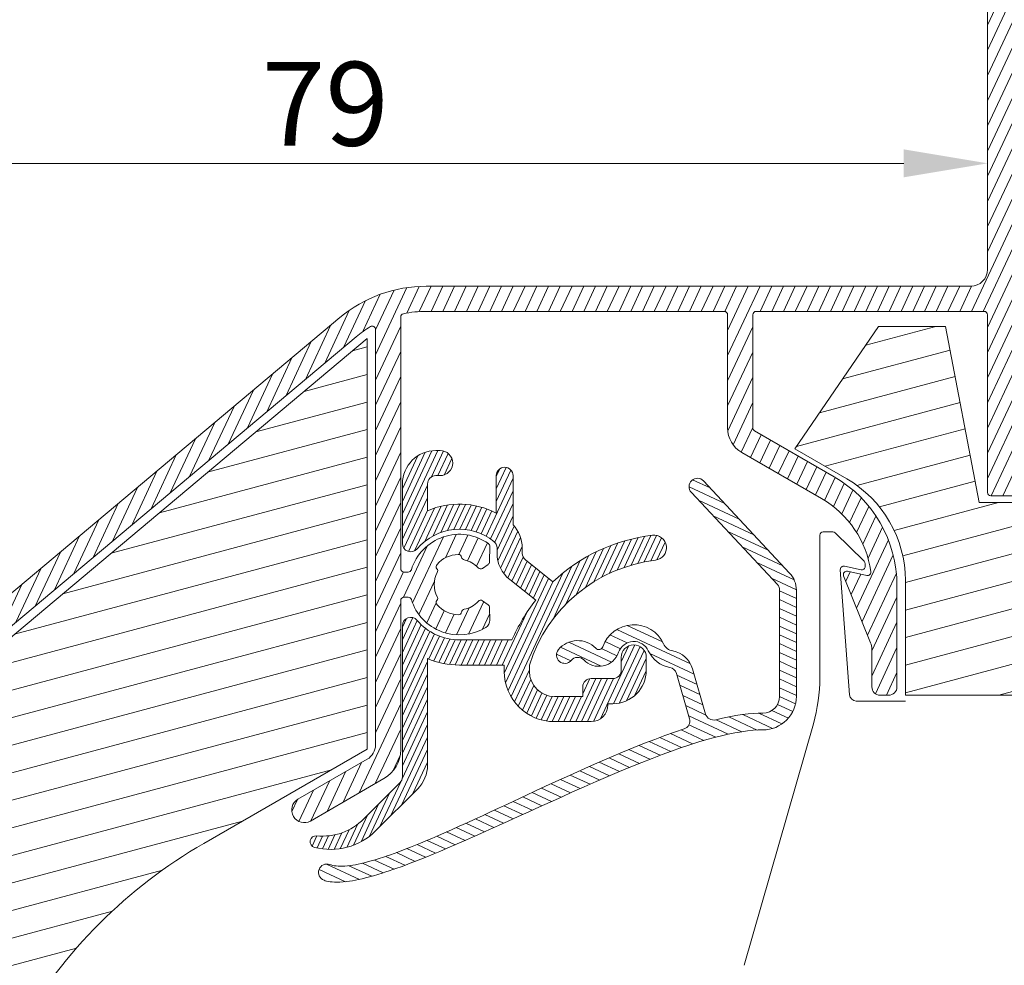
# Model space of a CAD drawing. Units: millimetres. Extents: x 0 to 2488, y 0 to 1792.
# Drawn here: x 929 to 987, y 723 to 780 of the extents above; entities that cross this region are included whole.
import ezdxf

# ---------------------------------------------------------------- set-up
doc = ezdxf.new("R2010")
doc.units = ezdxf.units.MM
doc.layers.get('Defpoints').update_dxf_attribs({"lineweight": 9})
for name, color, linetype, lineweight in [('ALUMINIUM', 250, 'Continuous', 9), ('Bemating', 250, 'Continuous', 9), ('KS-profiel', 252, 'Continuous', 9), ('KS-Stuk', 252, 'Continuous', 9), ('Mousse', 94, 'Continuous', 9)]:
    doc.layers.add(name, color=color, linetype=linetype, lineweight=lineweight)
doc.styles.get("Standard").update_dxf_attribs({"font": 'arial.ttf'})
doc.dimstyles.new('schaal 1-5', dxfattribs={"dimtxt": 5, "dimasz": 5, "dimexe": 1, "dimexo": 0, "dimgap": 1, "dimtad": 1, "dimdec": 0, "dimdsep": 46, "dimtxsty": 'Standard', "dimcen": 0, "dimclrt": 256, "dimadec": 1, "dimazin": 0, "dimtfac": 1, "dimtdec": 0, "dimtofl": 0, "dimtmove": 1, "dimatfit": 3, "dimfxl": 1, "dimtolj": 1, "dimtzin": 0, "dimlwd": -1, "dimlwe": -1, "dimarcsym": 0})

# ---------------------------------------------------------------- blocks, each defined once
blk = doc.blocks.new('*D87')
at = {"layer": 'Bemating', "color": 0, "transparency": 16777216}
for p, q in [((907.487984512346, 718.7589573070439), (907.487984512346, 772.1663877293431)), ((986.487984512346, 771.1663877293431), (986.487984512346, 772.1663877293431)), ((981.487984512346, 771.1663877293431), (912.487984512346, 771.1663877293431))]:
    blk.add_line(p, q, dxfattribs=at)
for points in [[(912.487984512346, 771.9997210626765), (912.487984512346, 770.3330543960097), (907.487984512346, 771.1663877293431)], [(981.487984512346, 771.9997210626765), (981.487984512346, 770.3330543960097), (986.487984512346, 771.1663877293431)]]:
    blk.add_solid(points, dxfattribs=at)
at = {"layer": 'Defpoints', "color": 0, "transparency": 16777216}
for p in [(907.487984512346, 771.1663877293431), (986.487984512346, 771.1663877293431), (907.487984512346, 718.7589573070439)]:
    blk.add_point(p, dxfattribs=at)
at = {"layer": 'Bemating', "transparency": 16777216, "insert": (946.987984512346, 774.7192526679515), "char_height": 5, "attachment_point": 5}
blk.add_mtext('\\A1;79', dxfattribs=at)

msp = doc.modelspace()

# ---------------------------------------------------------------- hatches: boundary and pattern name
at = {"layer": 'ALUMINIUM'}
h = msp.add_hatch(dxfattribs=at)
h.set_pattern_fill('ANSI31', color=256, scale=0.2, angle=20)
h.set_pattern_definition([(65, (-808.8545175361705, 147.7249601780377), (-0.5755054447682728, 0.2683625962053442), [])])
edge = h.paths.add_edge_path()
edge.add_arc((954.9879845123465, 746.0351104701449), 3.000000000000197, 54.77146782751836, 162.729995305027)
edge.add_arc((951.9322521942356, 746.9851104701315), 0.1999999999876008, 270.0000000029312, 342.72999530793214, ccw=False)
edge.add_line((951.9322521942458, 746.7851104701439), (951.6879845123458, 746.785110470144))
edge.add_arc((951.6879845123458, 746.9851104701438), 0.1999999999998181, 179.9999999999674, 270, ccw=False)
edge.add_line((951.487984512346, 746.9851104701439), (951.487984512346, 761.995924969744))
edge.add_arc((951.687984512346, 761.9959249697439), 0.2000000000000455, 102.06610726071318, 179.9999999999674, ccw=False)
edge.add_arc((953.0049373215057, 755.8351104700145), 6.50000000012949, 89.99999999788048, 102.066107258574, ccw=False)
edge.add_line((953.0049373217462, 762.335110470144), (970.7879845123462, 762.335110470144))
edge.add_arc((970.7879845123462, 762.1351104701441), 0.1999999999998181, -3.26281224261038e-11, 90, ccw=False)
edge.add_line((970.987984512346, 762.135110470144), (970.987984512346, 755.381818242844))
edge.add_arc((972.687984512346, 755.3818182428439), 1.700000000000045, 179.9999999999962, 239.9999999999953)
edge.add_line((971.8379845123459, 753.9095750564104), (976.5879845123463, 751.167161277744))
edge.add_arc((973.5879845123532, 745.9710088550408), 5.999999999993538, 8.015508682641894, 60.00000000003962, ccw=False)
edge.add_arc((979.3313206086518, 746.7797674625172), 0.1999999999750736, -102.00000000326912, 8.0155086793323, ccw=False)
edge.add_line((979.2897382704823, 746.5841379423972), (978.1295668505463, 746.830739990344))
edge.add_arc((978.0879845123786, 746.6351104701611), 0.2000000000362443, 78.0000000009921, 202.000000001069)
edge.add_line((977.902547741433, 746.5601891514608), (979.515168366946, 742.568813041844))
edge.add_arc((978.5879845124039, 742.1942064485207), 0.9999999999424425, -4.396781605464639e-09, 21.999999995608107, ccw=False)
edge.add_line((979.5879845123463, 742.194206448444), (979.5879845123463, 739.935110470144))
edge.add_arc((980.0879845123463, 739.935110470144), 0.5, 180, 270)
edge.add_line((980.0879845123463, 739.435110470144), (980.5879845123463, 739.435110470144))
edge.add_arc((980.5879845123463, 739.935110470144), 0.5, 270, 360)
edge.add_line((981.0879845123463, 739.935110470144), (981.0879845123463, 745.971008855044))
edge.add_arc((973.5879845123463, 745.9710088550439), 7.5, 8.685034650183043e-13, 60.00000000000011)
edge.add_line((977.3379845123463, 752.4661993834272), (972.5879845123463, 755.208613162044))
edge.add_arc((972.6879845123835, 755.3818182428228), 0.2000000000375388, 179.9999999939096, 239.9999999939037, ccw=False)
edge.add_line((972.487984512346, 755.381818242844), (972.487984512346, 762.135110470144))
edge.add_arc((972.6879845123458, 762.1351104701441), 0.1999999999998181, 90, 180.0000000000326, ccw=False)
edge.add_line((972.6879845123458, 762.335110470144), (986.2879845123462, 762.335110470144))
edge.add_arc((986.2879845123462, 762.1351104701441), 0.1999999999998181, -3.26281224261038e-11, 90, ccw=False)
edge.add_line((986.487984512346, 762.135110470144), (986.487984512346, 751.535110470144))
edge.add_arc((986.6879845123459, 751.5351104701439), 0.1999999999999318, 179.9999999999674, 269.9999999999674)
edge.add_line((986.6879845123458, 751.335110470144), (990.7879845123462, 751.335110470144))
edge.add_arc((990.7879845123462, 751.5351104701438), 0.1999999999998181, 270, 360.0000000000326)
edge.add_line((990.987984512346, 751.5351104701439), (990.987984512346, 752.933444420344))
edge.add_arc((990.7879845123459, 752.9334444203442), 0.2000000000000455, 359.9999999999349, 389.999999999927)
edge.add_line((990.961189593103, 753.033444420344), (990.7870226180457, 753.335110470144))
edge.add_arc((990.6138175372458, 753.235110470144), 0.2000000000372069, 29.99999999381595, 119.9999999938442)
edge.add_line((990.5138175372458, 753.4083155509439), (989.1879845123458, 752.6428454971008))
edge.add_arc((989.2879845123459, 752.4696404163444), 0.199999999999612, 120.0000000001093, 180.0000000001303)
edge.add_line((989.0879845123463, 752.469640416344), (989.0879845123459, 752.435110470144))
edge.add_arc((988.887984512346, 752.4351104701439), 0.1999999999999318, -89.99999999996737, 3.26281224261038e-11, ccw=False)
edge.add_line((988.8879845123461, 752.2351104701439), (988.6879845123458, 752.2351104701439))
edge.add_arc((988.6879845123459, 752.4351104701439), 0.1999999999999318, 179.9999999999674, 269.99999999996743, ccw=False)
edge.add_line((988.487984512346, 752.435110470144), (988.487984512346, 759.435110470144))
edge.add_arc((988.6879845123459, 759.4351104701441), 0.1999999999999318, 90.00000000003263, 180.0000000000326, ccw=False)
edge.add_line((988.6879845123458, 759.635110470144), (988.8879845123461, 759.6351104701439))
edge.add_arc((988.8879845123463, 759.4351104701439), 0.2000000000000455, 3.26281224261038e-11, 90.00000000006509, ccw=False)
edge.add_line((989.0879845123463, 759.435110470144), (989.0879845123459, 759.400580524044))
edge.add_arc((989.2879845123832, 759.4005805240224), 0.2000000000373348, 179.9999999938119, 239.9999999937985)
edge.add_line((989.1879845123458, 759.227375443244), (990.5138175372458, 758.4619053893871))
edge.add_arc((990.6138175372461, 758.6351104701447), 0.2000000000007519, 240.0000000000416, 270.0000000000326)
edge.add_line((990.6138175372462, 758.435110470144), (991.2879845123462, 758.435110470144))
edge.add_arc((991.287984512346, 758.6351104701439), 0.1999999999999318, 270.0000000000326, 360.0000000000326)
edge.add_line((991.487984512346, 758.635110470144), (991.487984512346, 761.135110470144))
edge.add_arc((991.2879845123462, 761.1351104701441), 0.1999999999998181, 359.9999999999674, 450)
edge.add_line((991.2879845123462, 761.335110470144), (988.1879845123458, 761.335110470144))
edge.add_arc((988.1879845123459, 761.5351104701439), 0.1999999999999318, 179.9999999999674, 269.99999999996743, ccw=False)
edge.add_line((987.987984512346, 761.535110470144), (987.987984512346, 788.085110470144))
edge.add_arc((987.237984512346, 788.085110470144), 0.75, 0, 180)
edge.add_line((986.487984512346, 788.085110470144), (986.487984512346, 764.835110470144))
edge.add_arc((985.487984512346, 764.835110470144), 1, -90, 0, ccw=False)
edge.add_line((985.487984512346, 763.835110470144), (953.0049373217462, 763.835110470144))
edge.add_arc((953.004937321676, 755.8351104701578), 7.99999999998613, 89.99999999949763, 129.9999999994996)
edge.add_line((947.8626364442462, 761.9634660151439), (914.6322323186146, 734.079846169423))
edge.add_arc((927.487984512346, 718.758957307044), 19.99999999999995, 130.0000000000024, 180.0000000000003)
edge.add_line((907.487984512346, 718.7589573070439), (907.487984512346, 673.885110470144))
edge.add_arc((908.237984512346, 673.885110470144), 0.75, 180, 360)
edge.add_line((908.987984512346, 673.885110470144), (908.987984512346, 691.835110470144))
edge.add_arc((909.1879845123459, 691.8351104701441), 0.1999999999999318, 90.00000000003263, 180.0000000000326, ccw=False)
edge.add_line((909.1879845123458, 692.035110470144), (913.255933704746, 692.035110470144))
edge.add_arc((913.2559337047462, 695.035110470144), 3, 269.9999999999956, 330.0000000000024)
edge.add_line((915.8540099160996, 693.5351104701441), (920.737984512346, 701.994402613744))
edge.add_arc((920.3049718104498, 702.24440261374), 0.500000000001399, 330.0000000006191, 420.0000000006303)
edge.add_line((920.5549718104457, 702.6774153156362), (920.121959108546, 702.9274153156362))
edge.add_arc((919.8719591085421, 702.4944026137404), 0.5000000000050259, 59.99999999982105, 149.9999999998501)
edge.add_line((919.4389464066462, 702.744402613744), (914.5549718104226, 694.285110470144))
edge.add_arc((913.255933704746, 695.0351104701439), 1.499999999999869, 270, 330.0000000000021, ccw=False)
edge.add_line((913.255933704746, 693.535110470144), (909.1879845123458, 693.5351104701439))
edge.add_arc((909.1879845123459, 693.7351104701438), 0.1999999999999318, 179.9999999999674, 269.99999999996743, ccw=False)
edge.add_line((908.987984512346, 693.7351104701439), (908.987984512346, 718.7589573070439))
edge.add_arc((927.487984512346, 718.7589573070439), 18.5, 130.0000000000025, 180, ccw=False)
edge.add_line((915.5964137331443, 732.9307795047446), (948.8268178587459, 760.8143993504441))
edge.add_arc((953.0049373215617, 755.8351104699282), 6.50000000009148, 120.70563158203731, 129.9999999976347, ccw=False)
edge.add_arc((949.7879845123811, 761.2518636141189), 0.1999999999649008, 7.197684226412093e-09, 120.70563159165869, ccw=False)
edge.add_line((949.987984512346, 761.251863614144), (949.987984512346, 736.478486143144))
edge.add_arc((948.987984512346, 736.4784861431439), 1, -59.999999999999375, 6.480149750132114e-12, ccw=False)
edge.add_line((949.487984512346, 735.6124607393594), (945.362984512346, 733.230890878944))
edge.add_arc((945.737984512346, 732.581371826125), 0.7499999999833241, 120.0000000007355, 300.0000000007311)
edge.add_line((946.112984512346, 731.9318527733058), (950.487984512346, 734.457760201044))
edge.add_arc((949.4879845124058, 736.1898110085784), 1.999999999940235, 299.9999999990104, 359.9999999990132)
edge.add_line((951.487984512346, 736.189811008544), (951.487984512346, 745.085110470144))
edge.add_arc((951.6879845123458, 745.085110470144), 0.1999999999998181, 90, 180, ccw=False)
edge.add_line((951.6879845123458, 745.2851104701439), (951.9322521942458, 745.285110470144))
edge.add_arc((951.9322521942458, 745.085110470144), 0.2000000000000455, 17.270004694983584, 90, ccw=False)
edge.add_arc((954.9879845123559, 746.0351104701368), 2.999999999988777, 197.2700046948978, 301.6527055488054)
edge.add_arc((956.2999074505633, 743.9069990528868), 0.4999999999837339, 301.6527055555831, 361.1405340698882)
edge.add_line((956.7998083908651, 743.9169514329567), (956.7846789735459, 744.676891261544))
edge.add_arc((956.5847185974271, 744.6729103095688), 0.199999999990427, 1.140534054797166, 54.99999999149033)
edge.add_line((956.6994338847162, 744.8367407184018), (956.3708723256459, 745.066801998844))
edge.add_arc((956.2561570383845, 744.9029715899482), 0.2000000000261192, 55.00000000830374, 138.2436729776742)
edge.add_arc((954.9879845122505, 746.0351104700874), 1.499999999963236, 281.3053577887917, 318.24367297338364, ccw=False)
edge.add_arc((955.3212488430995, 744.368096707246), 0.1999999999540815, 101.3053577830546, 170.1870978931923)
edge.add_arc((954.9271010251668, 744.4362692645226), 0.1999999999793505, 267.81924421234544, 350.18709788872826, ccw=False)
edge.add_arc((954.9879845122676, 746.0351104702255), 1.799999999996622, 222.1807557850952, 267.81924422210113, ccw=False)
edge.add_arc((953.8023362425633, 744.9607556962163), 0.2000000000312574, 139.8129021022986, 222.1807557787292, ccw=False)
edge.add_arc((953.4967597001096, 745.2188699668349), 0.1999999999625409, 319.8129021071884, 388.6946422172958)
edge.add_arc((954.9879845123462, 746.035110470144), 1.500000000000062, 151.305357784801, 208.694642215199, ccw=False)
edge.add_arc((953.4967597000018, 746.8513509734845), 0.2000000000720428, 331.3053577896437, 400.1870978997082)
edge.add_arc((953.8023362425145, 747.1094652441315), 0.1999999999848318, 137.8192442098431, 220.1870978861385, ccw=False)
edge.add_arc((954.987984512283, 746.0351104701874), 1.799999999954072, 92.18075577954022, 137.8192442165445, ccw=False)
edge.add_arc((954.9271010251399, 747.6339516758145), 0.2000000000110511, 9.81290211313842, 92.1807557894931, ccw=False)
edge.add_arc((955.3212488431191, 747.7021242331223), 0.1999999999734672, 189.8129021114641, 258.6946422215119)
edge.add_arc((954.9879845122744, 746.03511047022), 1.500000000002622, 41.75632702661858, 78.69464221121672, ccw=False)
edge.add_arc((956.2561570383417, 747.1672493503869), 0.1999999999554873, 221.7563270409235, 305.0000000103201)
edge.add_line((956.3708723256159, 747.0034189415862), (956.6994338847462, 747.233480221944))
edge.add_arc((956.5847185974194, 747.3973106307933), 0.200000000025525, 305.000000014677, 358.859465951364)
edge.add_line((956.7846789735736, 747.3933296788389), (956.8030945554701, 748.3183312043014))
edge.add_arc((956.6031341793428, 748.3223121563117), 0.1999999999997625, 358.8594659352229, 414.7714678273897)
at = {"layer": 'KS-profiel'}
h = msp.add_hatch(dxfattribs=at)
h.set_pattern_fill('ANSI31', color=256, scale=0.1, angle=20)
h.set_pattern_definition([(65, (-1208.854517536171, 147.7249601780377), (-0.2877527223841364, 0.1341812981026721), [])])
h.paths.add_polyline_path([(957.0504845123774, 748.6111721444581, -0.2277350772871254), (957.237984512346, 748.2208597696136), (957.237984512346, 747.8988769009259, 0.2283752380601644), (957.9917883709641, 746.3345894666296), (959.5445292324121, 745.0975919509759, 0.0659084236153759), (958.1249462504461, 742.7351104701439), (954.9879845124146, 742.735110470144, -0.2205202392962379), (952.4695634597206, 743.9026106691061, 0.698540190812752), (951.5879845123463, 743.579504638644), (951.5879845123463, 734.560106626244, -0.1989123673788623), (951.4415379029406, 734.2065532356518), (949.2879845123125, 732.0529998450103, -0.2247187652232434), (946.4725043833605, 731.0465799107288, 0.9238050641186577), (946.3489769096727, 730.3597931870188, 0.2666988337889027), (949.9950912935583, 731.345893063881), (952.5021980747069, 733.8529998450047, 0.1989123673809054), (953.0879845123463, 735.2672134073982), (953.0879845123472, 741.6271631020365, 0.1020963182271706), (954.9879845123455, 741.235110470144), (957.6891314784657, 741.2351104701439, 0.4516285822479713), (960.6653363756459, 737.858010470144), (962.8450845123461, 737.858010470144, 0.4422134192113674), (963.840609230208, 738.9525119840271, 0.4586017286845366), (966.1377845123461, 740.9303104701439), (966.1377845123461, 741.685110470144, 1), (964.6377845123461, 741.685110470144), (964.6377845123461, 740.9303104701439, -0.4142135623730951), (964.1377845123461, 740.4303104701439), (962.8450845123461, 740.4303104701439, 0.4142135623730951), (962.3450845123461, 739.9303104701439), (962.3450845123461, 739.358010470144), (960.6653363756459, 739.358010470144, -0.4142135623730951), (959.1653363756459, 740.858010470144), (959.1653363756459, 741.2351104701439, -0.295206693513412), (966.6777271085475, 747.490110470181, 1), (966.497841916163, 748.9792851804555, 0.1599788314525918), (960.5634094269567, 746.2037028836896), (958.9264354770112, 747.507805042292, -0.228375238066999), (958.737984512346, 747.8988769008748), (958.737984512346, 748.2208597696444, 0.1922581200428455), (958.1879845123458, 749.5983575010401), (958.1879845123458, 752.535110470144, 1), (957.1879845123458, 752.5351104701438), (957.1879845123467, 750.3012562716839, 0.2244317905384027), (953.0879845123472, 750.4430578382514), (953.0879845123463, 752.0351104701436, -0.4142135623732623), (953.5879845123463, 752.535110470144), (953.8379845123463, 752.535110470144, 1.065519401772723), (953.7431096482887, 754.0290854429555, 0.4371411684462737), (951.5879845123463, 752.035110470144), (951.5879845123463, 748.490716301744, 0.6985401908035388), (952.4695634597124, 748.1676102712723, -0.4061878893248635)])
h = msp.add_hatch(dxfattribs=at)
h.set_pattern_fill('ANSI31', color=256, scale=0.15, angle=110)
h.set_pattern_definition([(155, (-1208.854517536171, 147.7249601780377), (-0.2012719471540081, -0.4316290835762046), [])])
edge = h.paths.add_edge_path()
edge.add_arc((947.0879751063416, 728.8661538934334), 0.5000000225885601, 70.00008211636953, 249.99853798544052, ccw=False)
edge.add_line((947.2589845123457, 729.336000470144), (947.337856375646, 729.3095157636441))
edge.add_line((947.337856375646, 729.3095157636441), (947.4279571547459, 729.286461739744))
edge.add_line((947.4279571547459, 729.286461739744), (947.529544563246, 729.266397086144))
edge.add_line((947.529544563246, 729.266397086144), (947.6418454601462, 729.2506457397441))
edge.add_line((947.6418454601462, 729.2506457397441), (947.766235024646, 729.240448844944))
edge.add_line((947.766235024646, 729.240448844944), (947.896526010546, 729.2356134661441))
edge.add_line((947.896526010546, 729.2356134661441), (948.0231086278463, 729.236256323044))
edge.add_line((948.0231086278463, 729.236256323044), (948.1576256873459, 729.242689593444))
edge.add_line((948.1576256873459, 729.242689593444), (948.3132499459462, 729.255660849944))
edge.add_line((948.3132499459462, 729.255660849944), (948.475781775946, 729.273980628344))
edge.add_line((948.475781775946, 729.273980628344), (948.6328171323457, 729.2965610851439))
edge.add_line((948.6328171323457, 729.2965610851439), (948.7921420247458, 729.323844930444))
edge.add_line((948.7921420247458, 729.323844930444), (948.9559524268461, 729.355464918944))
edge.add_line((948.9559524268461, 729.355464918944), (949.1286144012461, 729.392763073544))
edge.add_line((949.1286144012461, 729.392763073544), (949.315617900746, 729.436884729344))
edge.add_line((949.315617900746, 729.436884729344), (949.5157872277459, 729.488052704244))
edge.add_line((949.5157872277459, 729.488052704244), (949.729273169346, 729.546619065744))
edge.add_line((949.729273169346, 729.546619065744), (949.957586224446, 729.613341399844))
edge.add_line((949.957586224446, 729.613341399844), (950.2119091823461, 729.692435800044))
edge.add_line((950.2119091823461, 729.692435800044), (950.463375957946, 729.773878810944))
edge.add_line((950.463375957946, 729.773878810944), (950.6770493142458, 729.845972264844))
edge.add_line((950.6770493142458, 729.845972264844), (950.8823254954459, 729.917956391044))
edge.add_line((950.8823254954459, 729.917956391044), (951.0971543220458, 729.995074772444))
edge.add_line((951.0971543220458, 729.995074772444), (951.3209378277461, 730.077619180344))
edge.add_line((951.3209378277461, 730.077619180344), (951.5590742664463, 730.1675466057441))
edge.add_line((951.5590742664463, 730.1675466057441), (951.811524798246, 730.265104973244))
edge.add_line((951.811524798246, 730.265104973244), (952.0795816669461, 730.370940984244))
edge.add_line((952.0795816669461, 730.370940984244), (952.364649875446, 730.485815298544))
edge.add_line((952.364649875446, 730.485815298544), (952.668055041046, 730.610430323844))
edge.add_line((952.668055041046, 730.610430323844), (952.991327563946, 730.745607517344))
edge.add_line((952.991327563946, 730.745607517344), (953.335914731746, 730.892127583844))
edge.add_line((953.335914731746, 730.892127583844), (953.7033914992462, 731.050815188544))
edge.add_line((953.7033914992462, 731.050815188544), (954.094612214346, 731.222189277344))
edge.add_line((954.094612214346, 731.222189277344), (954.5131859849462, 731.407947713444))
edge.add_line((954.5131859849462, 731.407947713444), (954.9719214068459, 731.614088825944))
edge.add_line((954.9719214068459, 731.614088825944), (955.4440743652458, 731.828230162044))
edge.add_line((955.4440743652458, 731.828230162044), (955.9002563682461, 732.0369619276439))
edge.add_line((955.9002563682461, 732.0369619276439), (956.3612091435461, 732.249364476644))
edge.add_line((956.3612091435461, 732.249364476644), (956.8368592260458, 732.4696416420439))
edge.add_line((956.8368592260458, 732.4696416420439), (957.330263701946, 732.699013192044))
edge.add_line((957.330263701946, 732.699013192044), (957.8489887330461, 732.940790891944))
edge.add_line((957.8489887330461, 732.940790891944), (958.9511796556462, 733.454877558844))
edge.add_line((958.9511796556462, 733.454877558844), (959.5322470965457, 733.725223231644))
edge.add_line((959.5322470965457, 733.725223231644), (960.1303676412463, 734.002466652944))
edge.add_line((960.1303676412463, 734.002466652944), (960.7459883293459, 734.286078203044))
edge.add_line((960.7459883293459, 734.286078203044), (961.3791391142458, 734.575510996744))
edge.add_line((961.3791391142458, 734.575510996744), (962.0288029459462, 734.869343881644))
edge.add_line((962.0288029459462, 734.869343881644), (962.6974808952459, 735.167851093444))
edge.add_line((962.6974808952459, 735.167851093444), (963.3746485534457, 735.465399582644))
edge.add_line((963.3746485534457, 735.465399582644), (964.0527371376461, 735.757545612444))
edge.add_line((964.0527371376461, 735.757545612444), (964.7253808404457, 736.040995480544))
edge.add_line((964.7253808404457, 736.040995480544), (965.3855937769458, 736.311763647244))
edge.add_line((965.3855937769458, 736.311763647244), (966.0276673969461, 736.567481887544))
edge.add_line((966.0276673969461, 736.567481887544), (966.6396368730457, 736.803034864544))
edge.add_line((966.6396368730457, 736.803034864544), (967.2332851528463, 737.022678373944))
edge.add_line((967.2332851528463, 737.022678373944), (967.8173812418463, 737.229281935044))
edge.add_line((967.8173812418463, 737.229281935044), (968.3890021383459, 737.421889041444))
edge.add_arc((968.2336151858005, 737.8971309744804), 0.4999999999374807, 288.1058757873343, 376.1881670235235)
edge.add_line((968.7137908275745, 738.0365273624699), (967.929324974346, 740.738759463944))
edge.add_arc((967.4491493325912, 740.5993630759037), 0.4999999999332366, 16.18816702972972, 79.80182125832975)
edge.add_arc((967.8475399880903, 742.8139291465084), 1.750115107225122, 204.6510999983406, 259.8018212527374, ccw=False)
edge.add_arc((965.3877845123601, 741.6851104701603), 0.9562900000078846, 24.651100001228, 160.8721000012011)
edge.add_arc((963.3031962172652, 742.4081008830411), 1.250115107211691, 223.9470999992912, 340.8720999992938, ccw=False)
edge.add_arc((962.0428012512685, 741.1931985169585), 0.5004800000082724, 43.94710000295721, 140.0440000029562)
edge.add_arc((961.27585135339, 741.8357428737263), 0.5000575536448432, 140.044000001669, 320.0440000016689, ccw=False)
edge.add_arc((962.0428012511862, 741.1931985169219), 1.500595107258329, 43.94709999901397, 140.0439999990086, ccw=False)
edge.add_arc((963.3031962172289, 742.4081008830277), 0.2500000000109517, 223.9471000047979, 340.8721000048168)
edge.add_arc((965.3877845123293, 741.6851104701495), 1.956405107212797, 24.65109999965199, 160.8720999996451, ccw=False)
edge.add_arc((967.8479488490934, 742.8142536566662), 0.7505069600486479, 204.6605972901023, 259.7754871275125)
edge.add_arc((967.4491493325716, 740.5993630758434), 1.499999999996155, 16.18816702675059, 79.80182125536038, ccw=False)
edge.add_line((968.8896762580462, 741.017552239944), (969.6747934332179, 738.3130765441181))
edge.add_arc((970.1549690750322, 738.4524729321234), 0.4999999999807161, 196.1881670239857, 283.7731357627004)
edge.add_line((970.2740081231459, 737.966849925044), (970.6743646425457, 738.0609745915441))
edge.add_line((970.6743646425457, 738.0609745915441), (971.0719415893459, 738.143838155644))
edge.add_line((971.0719415893459, 738.143838155644), (971.4737872803462, 738.216526383844))
edge.add_line((971.4737872803462, 738.216526383844), (971.8587567649461, 738.2757819762439))
edge.add_line((971.8587567649461, 738.2757819762439), (972.2040006249463, 738.317486327544))
edge.add_line((972.2040006249463, 738.317486327544), (972.5216805795462, 738.345309120044))
edge.add_line((972.5216805795462, 738.345309120044), (972.8169100311461, 738.3618342693441))
edge.add_line((972.8169100311461, 738.3618342693441), (973.0879845123463, 738.366200470144))
edge.add_arc((973.0879797186624, 739.3662004701164), 0.9999999999838638, 270.000274657859, 360.0000000015829)
edge.add_line((974.0879797186462, 739.366200470144), (974.0879797186462, 745.694100470144))
edge.add_arc((973.5879797186466, 745.6941004701443), 0.4999999999996589, 359.9999999999609, 402.9999999999681)
edge.add_line((973.9536565694561, 746.0350996501752), (968.822417975146, 751.537679362544))
edge.add_arc((969.188094825951, 751.8786785425594), 0.4999999999858408, 42.99999999907408, 222.9999999990278, ccw=False)
edge.add_line((969.5537716767558, 752.2196777225752), (974.685010271146, 746.717098010244))
edge.add_arc((973.5879797186735, 745.6941004702371), 1.499999999972684, -3.556522187864175e-09, 42.99999999643319, ccw=False)
edge.add_line((975.0879797186462, 745.694100470144), (975.0880948259464, 739.366200470144))
edge.add_arc((973.0879948259177, 739.3662004701463), 2.000100000028738, 269.9997045527173, 359.99999999993486, ccw=False)
edge.add_line((973.0879845123463, 737.3661004701441), (972.8108260285462, 737.360723301344))
edge.add_line((972.8108260285462, 737.360723301344), (972.5078086697458, 737.341192452944))
edge.add_line((972.5078086697458, 737.341192452944), (972.180660837646, 737.308366298644))
edge.add_line((972.180660837646, 737.308366298644), (971.8241973267459, 737.259669717744))
edge.add_line((971.8241973267459, 737.259669717744), (971.4246456981459, 737.190830418144))
edge.add_line((971.4246456981459, 737.190830418144), (971.0094960527458, 737.107798287444))
edge.add_line((971.0094960527458, 737.107798287444), (970.6126075198463, 737.017441101844))
edge.add_line((970.6126075198463, 737.017441101844), (970.201100576046, 736.9127329039441))
edge.add_line((970.201100576046, 736.9127329039441), (969.7533117248458, 736.789591886844))
edge.add_line((969.7533117248458, 736.789591886844), (969.2694520152463, 736.646053376244))
edge.add_line((969.2694520152463, 736.646053376244), (968.730686939346, 736.4747279950441))
edge.add_line((968.730686939346, 736.4747279950441), (968.172489670646, 736.287808045344))
edge.add_line((968.172489670646, 736.287808045344), (967.6368416791461, 736.0993152959439))
edge.add_line((967.6368416791461, 736.0993152959439), (967.0853835680459, 735.896371969344))
edge.add_line((967.0853835680459, 735.896371969344), (966.4886895982463, 735.669023840044))
edge.add_line((966.4886895982463, 735.669023840044), (965.8619402671461, 735.422522020244))
edge.add_line((965.8619402671461, 735.422522020244), (965.2087698028463, 735.157881352044))
edge.add_line((965.2087698028463, 735.157881352044), (964.5343912734461, 734.877856420044))
edge.add_line((964.5343912734461, 734.877856420044), (963.8422175152459, 734.583940189744))
edge.add_line((963.8422175152459, 734.583940189744), (963.141283450946, 734.280932360244))
edge.add_line((963.141283450946, 734.280932360244), (962.438780243046, 733.972463807944))
edge.add_line((962.438780243046, 733.972463807944), (961.7436520076462, 733.663533966844))
edge.add_line((961.7436520076462, 733.663533966844), (961.069778254046, 733.361235894144))
edge.add_line((961.069778254046, 733.361235894144), (960.4095439645462, 733.062919596544))
edge.add_line((960.4095439645462, 733.062919596544), (959.7579583563461, 732.7672130197441))
edge.add_line((959.7579583563461, 732.7672130197441), (959.1210282333459, 732.477375403444))
edge.add_line((959.1210282333459, 732.477375403444), (958.5021932829459, 732.195665392644))
edge.add_line((958.5021932829459, 732.195665392644), (957.9041640713458, 731.923712717344))
edge.add_line((957.9041640713458, 731.923712717344), (957.3306114682459, 731.663750590244))
edge.add_line((957.3306114682459, 731.663750590244), (956.7820942502458, 731.416227209144))
edge.add_line((956.7820942502458, 731.416227209144), (956.2688226368459, 731.185978645644))
edge.add_line((956.2688226368459, 731.185978645644), (955.7655131691463, 730.962074490444))
edge.add_line((955.7655131691463, 730.962074490444), (955.2371767276463, 730.729377966344))
edge.add_line((955.2371767276463, 730.729377966344), (954.7231405135462, 730.505344249344))
edge.add_line((954.7231405135462, 730.505344249344), (954.2556450381462, 730.304508706144))
edge.add_line((954.2556450381462, 730.304508706144), (953.8209612516457, 730.120493987444))
edge.add_line((953.8209612516457, 730.120493987444), (953.4168387450463, 729.952161422444))
edge.add_line((953.4168387450463, 729.952161422444), (953.0410821081459, 729.798330342644))
edge.add_line((953.0410821081459, 729.798330342644), (952.6914325410462, 729.657801853844))
edge.add_line((952.6914325410462, 729.657801853844), (952.3658298033461, 729.529491962644))
edge.add_line((952.3658298033461, 729.529491962644), (952.062094566646, 729.412236349144))
edge.add_line((952.062094566646, 729.412236349144), (951.7783252959462, 729.305077098544))
edge.add_line((951.7783252959462, 729.305077098544), (951.5124722398459, 729.2069411019439))
edge.add_line((951.5124722398459, 729.2069411019439), (951.2628007185458, 729.117009620744))
edge.add_line((951.2628007185458, 729.117009620744), (951.0276500773462, 729.034405698444))
edge.add_line((951.0276500773462, 729.034405698444), (950.804748488646, 728.958230880344))
edge.add_line((950.804748488646, 728.958230880344), (950.5999099118462, 728.889828502344))
edge.add_line((950.5999099118462, 728.889828502344), (950.3872163312462, 728.821596235744))
edge.add_line((950.3872163312462, 728.821596235744), (950.1299716371459, 728.742252680244))
edge.add_line((950.1299716371459, 728.742252680244), (949.8663240720462, 728.664178386644))
edge.add_line((949.8663240720462, 728.664178386644), (949.6254945190458, 728.597194637744))
edge.add_line((949.6254945190458, 728.597194637744), (949.3975689460458, 728.5376978382441))
edge.add_line((949.3975689460458, 728.5376978382441), (949.1824540348462, 728.485476373344))
edge.add_line((949.1824540348462, 728.485476373344), (948.979908527846, 728.4401755836441))
edge.add_line((948.979908527846, 728.4401755836441), (948.791489018246, 728.401719254344))
edge.add_line((948.791489018246, 728.401719254344), (948.6117086359459, 728.3690604373439))
edge.add_line((948.6117086359459, 728.3690604373439), (948.439278475646, 728.341124983744))
edge.add_line((948.439278475646, 728.341124983744), (948.2631612353462, 728.317918282144))
edge.add_line((948.2631612353462, 728.317918282144), (948.0629087215457, 728.298099837144))
edge.add_line((948.0629087215457, 728.298099837144), (947.8654647019457, 728.2846331527439))
edge.add_line((947.8654647019457, 728.2846331527439), (947.6939295298462, 728.280872830244))
edge.add_line((947.6939295298462, 728.280872830244), (947.539385255046, 728.2843050820439))
edge.add_line((947.539385255046, 728.2843050820439), (947.400934010946, 728.293900826344))
edge.add_line((947.400934010946, 728.293900826344), (947.2776158994461, 728.308560547744))
edge.add_line((947.2776158994461, 728.308560547744), (947.168476151146, 728.3271954105439))
edge.add_line((947.168476151146, 728.3271954105439), (947.0726015130458, 728.348744294144))
edge.add_line((947.0726015130458, 728.348744294144), (946.9886065366463, 728.371605124544))
edge.add_line((946.9886065366463, 728.371605124544), (946.916953038146, 728.396311926344))
at = {"layer": 'Mousse'}
h = msp.add_hatch(dxfattribs=at)
h.set_pattern_fill('ANSI31', color=256, scale=0.5, angle=329.9999999999999)
h.set_pattern_definition([(14.99999999999995, (-1208.854517536171, 147.7249601780377), (-0.410875234100251, 1.533407249233896), [])])
h.paths.add_polyline_path([(985.987984512346, 750.935110470144), (983.987984512346, 761.435110470144), (979.987984512346, 761.435110470144), (974.987984512346, 754.135110470144), (978.0879845122132, 752.3453246358209, -0.2679491924368349), (981.5879845123463, 746.2831468092485), (981.5879845123463, 739.435110470144), (1003.587984512346, 739.435110470144), (1026.987984512346, 748.935110470144), (1026.987984512346, 756.435110470144), (1004.487984512346, 756.435110470144), (1004.487984512346, 750.935110470144)])
h = msp.add_hatch(dxfattribs=at)
h.set_pattern_fill('ANSI31', color=256, scale=0.5, angle=329.9999999999999)
h.set_pattern_definition([(14.99999999999995, (-808.8545175361705, 147.7249601780377), (-0.410875234100251, 1.533407249233896), [])])
h.paths.add_polyline_path([(915.9178075380064, 732.5477572832008, 0.2216946626432843), (909.487984512346, 718.7589573070439), (909.487984512346, 694.016480400944), (913.987984512346, 694.016480400944), (928.7650186655934, 719.6110543395102, -0.1316524975870052), (939.7457807790723, 730.5918164530345), (949.487984512346, 736.216480400944), (949.487984512346, 760.716480400944)])

# ---------------------------------------------------------------- linework, layer by layer
at = {"layer": 'ALUMINIUM', "linetype": 'Continuous'}
for points in [[(986.487984512346, 788.085110470144), (986.487984512346, 764.835110470144, -0.414213562373095), (985.487984512346, 763.835110470144), (953.0049373217462, 763.835110470144, 0.1763269807084747), (947.8626364442462, 761.9634660151439), (914.6322323186146, 734.079846169423, 0.2216946626429303)], [(915.5964137331443, 732.9307795047446), (948.8268178587459, 760.8143993504441, -0.04057657993591006), (949.6858590263655, 761.4238240313434, -0.5814627907669367), (949.987984512346, 761.251863614144), (949.987984512346, 736.478486143144, -0.2679491924311355), (949.487984512346, 735.6124607393594), (945.362984512346, 733.230890878944, 0.9999999999999617), (946.112984512346, 731.9318527733058), (950.487984512346, 734.457760201044, 0.2679491924311357), (951.487984512346, 736.189811008544), (951.487984512346, 745.085110470144, -0.414213562373095), (951.6879845123458, 745.2851104701439), (951.9322521942458, 745.285110470144, -0.3284448329255342), (952.1232354641284, 745.144485470144, 0.4898013513176397), (956.5622920382561, 743.4813767694887, 0.2655554029237168), (956.7998083908651, 743.9169514329567), (956.7846789735459, 744.676891261544, 0.2394303156828671), (956.6994338847162, 744.8367407184018), (956.3708723256459, 745.066801998844, 0.3800824376757029), (956.1069602705747, 745.0361643993847, -0.1625840642938677), (955.2820412747888, 744.5642159734306, 0.309942587010162), (955.1241749341443, 744.4021829858744, -0.3757152155971384), (954.9194905892418, 744.2364141138339, -0.2018101405832951), (953.6541302088071, 744.8264613494598, -0.3757152155973766), (953.6495479713158, 745.0898128315542, 0.3099425870100168), (953.6721979132817, 745.3148982613316, -0.255776559577239), (953.6721979132817, 746.7553226789564, 0.3099425870098301), (953.6495479712762, 746.9804081088542, -0.375715215596703), (953.6541302088194, 747.2437595908864, -0.2018101405832932), (954.9194905892073, 747.8338068265346, -0.3757152155971325), (955.1241749341475, 747.6680379544745, 0.3099425870098549), (955.2820412748201, 747.5060049669155, -0.1625840642938846), (956.106960270628, 747.034056540949, 0.3800824376758336), (956.3708723256159, 747.0034189415862), (956.6994338847462, 747.233480221944, 0.2394303156828386), (956.7846789735736, 747.3933296788389), (956.8030945554701, 748.3183312043014, 0.2489202087600259), (956.7185020126999, 748.4856837053231, 0.5092975328601412), (952.1232354641093, 746.9257354701449, -0.3284448329254593), (951.9322521942458, 746.7851104701439), (951.6879845123458, 746.785110470144, -0.4142135623732615), (951.487984512346, 746.9851104701439), (951.487984512346, 761.995924969744, -0.3537939870507257), (951.6461764866517, 762.1915063824282, -0.05269702324552146), (953.0049373217462, 762.335110470144), (970.7879845123462, 762.335110470144, -0.4142135623732615), (970.987984512346, 762.135110470144), (970.987984512346, 755.381818242844, 0.2679491924311183), (971.8379845123459, 753.9095750564104), (976.5879845123463, 751.167161277744, -0.2307969160585421), (979.5293666809143, 746.8076556903458, -0.52065306070783), (979.2897382704823, 746.5841379423972), (978.1295668505463, 746.830739990344, 0.6008606190277973), (977.902547741433, 746.5601891514608), (979.515168366946, 742.568813041844, -0.09628904819755993), (979.5879845123463, 742.194206448444), (979.5879845123463, 739.935110470144, 0.414213562373095), (980.0879845123463, 739.435110470144), (980.5879845123463, 739.435110470144, 0.414213562373095), (981.0879845123463, 739.935110470144), (981.0879845123463, 745.971008855044, 0.2679491924311191), (977.3379845123463, 752.4661993834272), (972.5879845123463, 755.208613162044, -0.2679491924310953), (972.487984512346, 755.381818242844), (972.487984512346, 762.135110470144, -0.4142135623732615), (972.6879845123458, 762.335110470144), (986.2879845123462, 762.335110470144, -0.4142135623732615), (986.487984512346, 762.135110470144), (986.487984512346, 751.535110470144, 0.4142135623732615), (986.6879845123458, 751.335110470144), (990.7879845123462, 751.335110470144, 0.4142135623732615)]]:
    msp.add_lwpolyline(points, format="xyb", dxfattribs=at)
at = {"layer": 'KS-profiel', "linetype": 'Continuous'}
msp.add_lwpolyline([(962.3450845123461, 739.358010470144), (962.3450845123461, 739.9303104701439, -0.414213562373095), (962.8450845123461, 740.4303104701439), (964.1377845123461, 740.4303104701439, 0.414213562373095), (964.6377845123461, 740.9303104701439), (964.6377845123461, 741.685110470144, -0.9999999999999999), (966.1377845123461, 741.685110470144), (966.1377845123461, 740.9303104701439, -0.414213562373095), (964.1377845123461, 738.9303104701439), (963.8450845123461, 738.9303104701439), (963.8450845123461, 738.858010470144, -0.414213562373095), (962.8450845123461, 737.858010470144), (960.6653363756459, 737.858010470144, -0.414213562373095), (957.6653363756459, 740.858010470144), (957.6653363756459, 741.2351104701439), (954.987984512346, 741.235110470144, -0.1020963182271891), (953.0879845123472, 741.6271631020365), (953.0879845123463, 735.267213407444, -0.1989123673796333), (952.502198074746, 733.852999845044), (949.9950912935337, 731.3458930638565, -0.2666988337870888), (946.3489769096641, 730.3597931870211, -0.9238050641295122), (946.4725043833778, 731.0465799107271, 0.2247187652255367), (949.2879845123462, 732.052999845044), (951.4415379029397, 734.2065532356507, 0.1989123673796333), (951.5879845123463, 734.560106626244), (951.5879845123463, 743.579504638644, -0.6985401908060161), (952.4695634597147, 743.9026106691131, 0.2205202392915005), (954.987984512346, 742.735110470144), (958.1249462504461, 742.7351104701439, -0.06590842361537591), (959.5445292324121, 745.0975919509759), (957.9917883709459, 746.3345894666439, -0.2283752380595207), (957.237984512346, 747.898876900944), (957.237984512346, 748.220859769644, 0.2277350772923538), (957.050484512346, 748.6111721444832, 0.4061878893210114), (952.4695634597147, 748.167610271275, -0.6985401908060151), (951.5879845123463, 748.490716301744), (951.5879845123463, 752.035110470144, -0.414213562373095), (953.5879845123463, 754.035110470144), (953.8379845123463, 754.035110470144, -0.9999999999999999), (953.8379845123463, 752.535110470144), (953.5879845123463, 752.535110470144, 0.414213562373095), (953.0879845123463, 752.035110470144), (953.0879845123472, 750.4430578382514, -0.2244317905384027), (957.1879845123467, 750.3012562716839), (957.1879845123458, 752.535110470144, -0.9999999999999999), (958.1879845123458, 752.535110470144), (958.1879845123458, 749.5983575010401, -0.192258120042901), (958.737984512346, 748.220859769644), (958.737984512346, 747.898876900944, 0.2283752380595207), (958.9264354769457, 747.507805042344), (960.5634094269567, 746.2037028836896, -0.1599788314526024), (966.4978419161635, 748.9792851804555, -1), (966.6777271085534, 747.4901104701818, 0.2952066935135998), (959.1653363756459, 741.2351104701439), (959.1653363756459, 740.858010470144, 0.414213562373095), (960.6653363756459, 739.358010470144)], format="xyb", close=True, dxfattribs=at)
msp.add_lwpolyline([(946.916953037955, 728.3963119256258, -0.9999865250063917), (947.2589845123457, 729.336000470144), (947.337856375646, 729.3095157636441), (947.4279571547459, 729.286461739744), (947.529544563246, 729.266397086144), (947.6418454601462, 729.2506457397441), (947.766235024646, 729.240448844944), (947.896526010546, 729.2356134661441), (948.0231086278463, 729.236256323044), (948.1576256873459, 729.242689593444), (948.3132499459462, 729.255660849944), (948.475781775946, 729.273980628344), (948.6328171323457, 729.2965610851439), (948.7921420247458, 729.323844930444), (948.9559524268461, 729.355464918944), (949.1286144012461, 729.392763073544), (949.315617900746, 729.436884729344), (949.5157872277459, 729.488052704244), (949.729273169346, 729.546619065744), (949.957586224446, 729.613341399844), (950.2119091823461, 729.692435800044), (950.463375957946, 729.773878810944), (950.6770493142458, 729.845972264844), (950.8823254954459, 729.917956391044), (951.0971543220458, 729.995074772444), (951.3209378277461, 730.077619180344), (951.5590742664463, 730.1675466057441), (951.811524798246, 730.265104973244), (952.0795816669461, 730.370940984244), (952.364649875446, 730.485815298544), (952.668055041046, 730.610430323844), (952.991327563946, 730.745607517344), (953.335914731746, 730.892127583844), (953.7033914992462, 731.050815188544), (954.094612214346, 731.222189277344), (954.5131859849462, 731.407947713444), (954.9719214068459, 731.614088825944), (955.4440743652458, 731.828230162044), (955.9002563682461, 732.0369619276439), (956.3612091435461, 732.249364476644), (956.8368592260458, 732.4696416420439), (957.330263701946, 732.699013192044), (957.8489887330461, 732.940790891944), (958.9511796556462, 733.454877558844), (959.5322470965457, 733.725223231644), (960.1303676412463, 734.002466652944), (960.7459883293459, 734.286078203044), (961.3791391142458, 734.575510996744), (962.0288029459462, 734.869343881644), (962.6974808952459, 735.167851093444), (963.3746485534457, 735.465399582644), (964.0527371376461, 735.757545612444), (964.7253808404457, 736.040995480544), (965.3855937769458, 736.311763647244), (966.0276673969461, 736.567481887544), (966.6396368730457, 736.803034864544), (967.2332851528463, 737.022678373944), (967.8173812418463, 737.229281935044), (968.3890021383459, 737.421889041444, 0.404443962185825), (968.7137908275745, 738.0365273624699), (967.929324974346, 740.738759463944, 0.2849219066274714), (967.537676060404, 741.0914636940663, -0.2453955791090198), (966.2569225277975, 742.0839709397942, 0.6759124418996272), (964.4842917973447, 741.998465664834, -0.5595971027710773), (962.4031372706959, 741.5405285955748, 0.4457353989726831), (961.6591643917636, 741.5146063426838, -0.9999999999999997), (960.8925383150163, 742.1568794047688, -0.4457353989726737), (963.1232010029216, 742.2346024022506, 0.5595971027711754), (963.539393582847, 742.3261813830256, -0.6759124418996778), (967.1658916265751, 742.5011104908585, 0.2452298265355984), (967.7147295161212, 742.0756649305107, -0.2849219066274907), (968.8896762580462, 741.017552239944), (969.6747934332179, 738.3130765441181, 0.4019212394009086), (970.2740081231459, 737.966849925044), (970.6743646425457, 738.0609745915441), (971.0719415893459, 738.143838155644), (971.4737872803462, 738.216526383844), (971.8587567649461, 738.2757819762439), (972.2040006249463, 738.317486327544), (972.5216805795462, 738.345309120044), (972.8169100311461, 738.3618342693441), (973.0879845123463, 738.366200470144, 0.4142121583443594), (974.0879797186462, 739.366200470144), (974.0879797186462, 745.694100470144, 0.1898559321066844), (973.9536565694561, 746.0350996501752), (968.822417975146, 751.537679362544, -0.9999999999997616), (969.5537716767558, 752.2196777225752), (974.685010271146, 746.717098010244, -0.189855932106613), (975.0879797186462, 745.694100470144), (975.0880948259464, 739.366200470144, -0.4142150726856084), (973.0879845123463, 737.3661004701441), (972.8108260285462, 737.360723301344), (972.5078086697458, 737.341192452944), (972.180660837646, 737.308366298644), (971.8241973267459, 737.259669717744), (971.4246456981459, 737.190830418144), (971.0094960527458, 737.107798287444), (970.6126075198463, 737.017441101844), (970.201100576046, 736.9127329039441), (969.7533117248458, 736.789591886844), (969.2694520152463, 736.646053376244), (968.730686939346, 736.4747279950441), (968.172489670646, 736.287808045344), (967.6368416791461, 736.0993152959439), (967.0853835680459, 735.896371969344), (966.4886895982463, 735.669023840044), (965.8619402671461, 735.422522020244), (965.2087698028463, 735.157881352044), (964.5343912734461, 734.877856420044), (963.8422175152459, 734.583940189744), (963.141283450946, 734.280932360244), (962.438780243046, 733.972463807944), (961.7436520076462, 733.663533966844), (961.069778254046, 733.361235894144), (960.4095439645462, 733.062919596544), (959.7579583563461, 732.7672130197441), (959.1210282333459, 732.477375403444), (958.5021932829459, 732.195665392644), (957.9041640713458, 731.923712717344), (957.3306114682459, 731.663750590244), (956.7820942502458, 731.416227209144), (956.2688226368459, 731.185978645644), (955.7655131691463, 730.962074490444), (955.2371767276463, 730.729377966344), (954.7231405135462, 730.505344249344), (954.2556450381462, 730.304508706144), (953.8209612516457, 730.120493987444), (953.4168387450463, 729.952161422444), (953.0410821081459, 729.798330342644), (952.6914325410462, 729.657801853844), (952.3658298033461, 729.529491962644), (952.062094566646, 729.412236349144), (951.7783252959462, 729.305077098544), (951.5124722398459, 729.2069411019439), (951.2628007185458, 729.117009620744), (951.0276500773462, 729.034405698444), (950.804748488646, 728.958230880344), (950.5999099118462, 728.889828502344), (950.3872163312462, 728.821596235744), (950.1299716371459, 728.742252680244), (949.8663240720462, 728.664178386644), (949.6254945190458, 728.597194637744), (949.3975689460458, 728.5376978382441), (949.1824540348462, 728.485476373344), (948.979908527846, 728.4401755836441), (948.791489018246, 728.401719254344), (948.6117086359459, 728.3690604373439), (948.439278475646, 728.341124983744), (948.2631612353462, 728.317918282144), (948.0629087215457, 728.298099837144), (947.8654647019457, 728.2846331527439), (947.6939295298462, 728.280872830244), (947.539385255046, 728.2843050820439), (947.400934010946, 728.293900826344), (947.2776158994461, 728.308560547744), (947.168476151146, 728.3271954105439), (947.0726015130458, 728.348744294144), (946.9886065366463, 728.371605124544), (946.916953038146, 728.396311926344)], format="xyb", dxfattribs=at)
at = {"layer": 'KS-Stuk'}
for p, q in [((976.4879845122432, 748.9851104700954), (976.4879845122432, 740.4905188170953)), ((977.2561352343437, 749.1851104700954), (976.6879845122435, 749.1851104700954)), ((979.128199496744, 747.4250535027954), (977.3963502189436, 749.1277279938954)), ((977.9487109924439, 747.1296913458955), (978.9464021740432, 746.9176255386953)), ((979.1879845122435, 747.1132550588954), (979.1879845122435, 747.2824359788954)), ((978.2605436732438, 739.4555617958954), (977.7076751034438, 746.9192874885954)), ((981.58798451234, 739.0851104700954), (978.6594507750433, 739.0851104700954)), ((976.1006014715435, 737.7341452588954), (971.9681343650436, 723.3225197829954))]:
    msp.add_line(p, q, dxfattribs=at)
for centre, radius, start, end in [((976.6879845122435, 748.9851104700954), 0.2, 90, 180), ((977.2561352343437, 748.9851104700954), 0.2, 45.48669104000255, 90), ((977.9071286543435, 746.9340618256954), 0.2, 77.99999999999707, 184.2363947990966), ((978.9879845122432, 747.1132550588954), 0.2, 257.9999999999971, 0), ((978.9879845122432, 747.2824359788954), 0.2, 0, 45.48669104000255), ((966.4879845122432, 740.4905188170953), 10, 343.9999999999937, 0), ((978.6594507750433, 739.4851104700954), 0.4, 184.2363947990966, 270)]:
    msp.add_arc(centre, radius, start, end, dxfattribs=at)
at = {"layer": 'Mousse', "linetype": 'Continuous'}
for p, q in [((949.487984512346, 760.716480400944), (915.9178075379459, 732.547757283244)), ((949.487984512346, 736.216480400944), (949.487984512346, 760.716480400944)), ((939.7457807791461, 730.591816453044), (949.487984512346, 736.216480400944))]:
    msp.add_line(p, q, dxfattribs=at)
msp.add_lwpolyline([(1003.587984512346, 739.435110470144), (1026.987984512346, 748.935110470144), (1026.987984512346, 756.435110470144), (1004.487984512346, 756.435110470144), (1004.487984512346, 750.935110470144), (985.987984512346, 750.935110470144), (983.987984512346, 761.435110470144), (979.987984512346, 761.435110470144), (974.987984512346, 754.135110470144), (978.0879845123463, 752.3453246357441, -0.2679491924311221), (981.5879845123463, 746.283146809244), (981.5879845123463, 739.435110470144)], format="xyb", close=True, dxfattribs=at)
msp.add_arc((954.7457807791461, 704.611054339544), 30, 120, 150.0000000000066, dxfattribs=at)

# ---------------------------------------------------------------- dimensions: what is measured, and where the dimension line sits
at = {"layer": 'Bemating'}
dim = msp.add_linear_dim(base=(907.487984512346, 771.1663877293431), p1=(986.487984512346, 771.1663877293431), p2=(907.487984512346, 718.7589573070439), dimstyle='schaal 1-5', dxfattribs=at)
dim.commit()
dim.dimension.update_dxf_attribs({"geometry": '*D87', "text_midpoint": (946.987984512346, 771.1663877293431), "dimtype": 160})

doc.saveas('drawing.dxf')
